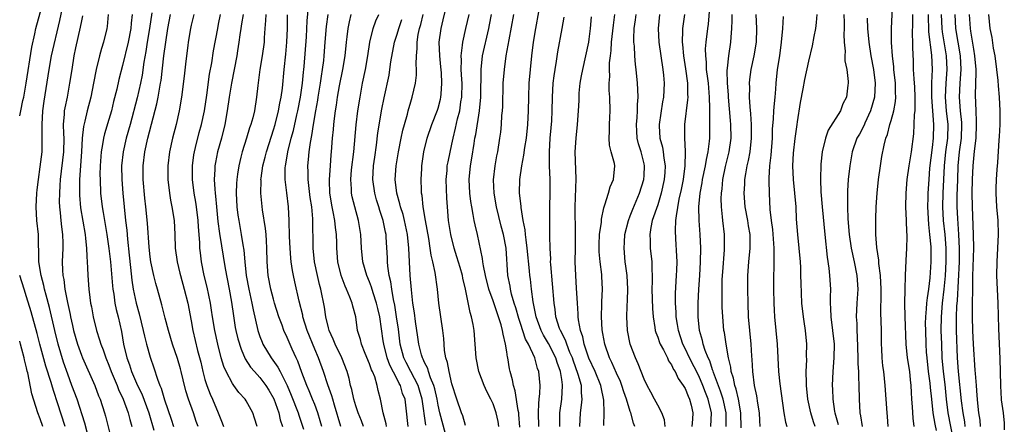
# Model space of a CAD drawing. Units: inches. Extents: x 2520000 to 2523000, y 1554000 to 1557000.
# Drawn here: x 2520000 to 2520144, y 1554283 to 1554342 of the extents above; entities that cross this region are included whole.
import ezdxf

# ---------------------------------------------------------------- set-up
doc = ezdxf.new("R2010")
doc.units = ezdxf.units.IN
doc.header["$MEASUREMENT"] = 0
doc.layers.add('LD25201554_2ft', color=84, linetype='Continuous')

msp = doc.modelspace()

# ---------------------------------------------------------------- linework, layer by layer
at = {"layer": 'LD25201554_2ft'}
for points, elevation in [([(2520078.74, 1554283), (2520078.72, 1554285), (2520079.02, 1554287), (2520079.13, 1554289), (2520079.1, 1554289.1), (2520079, 1554289.84), (2520078.81, 1554291), (2520078.32, 1554292.32), (2520078.13, 1554293), (2520077.08, 1554295.08), (2520076.33, 1554296.33), (2520076.01, 1554297), (2520075.29, 1554299), (2520075.25, 1554299.25), (2520074.84, 1554301.16), (2520074.59, 1554303), (2520074.45, 1554304.45), (2520074.37, 1554305), (2520074.32, 1554305.68), (2520073.99, 1554309), (2520073.8, 1554310.2), (2520073.72, 1554311), (2520073.67, 1554311.67), (2520073.4, 1554313), (2520073.09, 1554314.91), (2520073.08, 1554315.08), (2520072.87, 1554317), (2520072.88, 1554319), (2520073.17, 1554321), (2520073.49, 1554322.51), (2520073.63, 1554323.63), (2520073.85, 1554325), (2520074.08, 1554327), (2520074.18, 1554329), (2520074.19, 1554331), (2520074.26, 1554333), (2520074.43, 1554335), (2520074.63, 1554337), (2520074.9, 1554339), (2520075.24, 1554341), (2520076.12, 1554345.88)], 6754), ([(2520000, 1554328.26), (2520000.18, 1554329), (2520000.47, 1554330.47), (2520000.6, 1554331), (2520000.96, 1554333), (2520001.76, 1554338.24), (2520002.19, 1554340.19), (2520002.36, 1554341), (2520003.47, 1554345)], 6798), ([(2520009.83, 1554282.17), (2520009.48, 1554283.48), (2520008.36, 1554287), (2520007.62, 1554289), (2520007, 1554290.63), (2520006.4, 1554292.4), (2520005.61, 1554295), (2520005.11, 1554297), (2520004.34, 1554300.34), (2520003.85, 1554302.15), (2520003.64, 1554303), (2520003.54, 1554303.54), (2520003.13, 1554305), (2520002.81, 1554307), (2520002.79, 1554308.79), (2520002.75, 1554309.25), (2520002.73, 1554311), (2520002.52, 1554313), (2520002.38, 1554315), (2520002.48, 1554317), (2520002.53, 1554317.47), (2520002.72, 1554319), (2520003, 1554320.81), (2520003.26, 1554323), (2520003.3, 1554325), (2520003.28, 1554326.72), (2520003.26, 1554327), (2520003.38, 1554329), (2520003.58, 1554330.42), (2520004.28, 1554335), (2520004.64, 1554337), (2520005.86, 1554342.14), (2520006.55, 1554345.45)], 6796), ([(2520102.96, 1554283), (2520102.98, 1554285), (2520102.54, 1554287), (2520102.17, 1554288.17), (2520101.13, 1554290.87), (2520101.08, 1554291.08), (2520101, 1554291.27), (2520100.57, 1554292.57), (2520100.35, 1554293), (2520099.9, 1554294.1), (2520099.62, 1554295), (2520099.52, 1554295.52), (2520099.09, 1554297), (2520098.87, 1554299), (2520098.87, 1554301), (2520098.98, 1554303), (2520099.13, 1554305), (2520099.24, 1554307), (2520099.29, 1554309), (2520099.19, 1554311), (2520099.02, 1554313), (2520099, 1554315), (2520099.2, 1554317), (2520099.48, 1554318.52), (2520099.54, 1554319), (2520099.96, 1554321), (2520100.1, 1554321.9), (2520100.36, 1554323), (2520100.56, 1554324.56), (2520100.59, 1554325), (2520100.61, 1554327), (2520100.58, 1554328.58), (2520100.61, 1554329.39), (2520100.56, 1554331), (2520100.39, 1554333), (2520100.28, 1554333.72), (2520100.13, 1554335), (2520100.1, 1554336.1), (2520099.99, 1554337), (2520099.98, 1554338.02), (2520100.06, 1554339), (2520100.29, 1554341), (2520100.38, 1554341.62), (2520100.66, 1554344.66)], 6740), ([(2520126.6, 1554283), (2520126.48, 1554284.48), (2520126.42, 1554285), (2520126.28, 1554287), (2520126.17, 1554289), (2520125.95, 1554291), (2520125.83, 1554291.83), (2520125.7, 1554293), (2520125.66, 1554294.34), (2520125.62, 1554295), (2520125.61, 1554295.61), (2520125.61, 1554297), (2520125.58, 1554298.42), (2520125.54, 1554299.54), (2520125.58, 1554302.42), (2520125.57, 1554303), (2520125.46, 1554305), (2520125.24, 1554306.76), (2520125.23, 1554307.23), (2520124.94, 1554309.06), (2520124.79, 1554311), (2520124.78, 1554313.22), (2520124.84, 1554315), (2520124.96, 1554317), (2520125.17, 1554319), (2520125.45, 1554321), (2520125.66, 1554322.34), (2520125.99, 1554323.99), (2520126.25, 1554325), (2520126.47, 1554325.53), (2520126.82, 1554327), (2520127, 1554327.58), (2520127.4, 1554329), (2520127.65, 1554330.35), (2520127.7, 1554331), (2520127.66, 1554331.66), (2520127.64, 1554333), (2520127.41, 1554335), (2520127.39, 1554335.39), (2520127.2, 1554337), (2520127.07, 1554338.93), (2520127.08, 1554341), (2520127.27, 1554345)], 6726), ([(2520012.92, 1554343), (2520012.74, 1554341.26), (2520012.69, 1554341), (2520012.2, 1554339), (2520011.91, 1554338.09), (2520011.62, 1554337), (2520011.14, 1554335), (2520010.76, 1554333), (2520010.35, 1554331), (2520009.83, 1554329), (2520009.49, 1554327.49), (2520009.29, 1554326.71), (2520009.13, 1554325), (2520009.01, 1554323.01), (2520008.71, 1554319), (2520008.71, 1554317.29), (2520008.7, 1554317), (2520008.71, 1554316.71), (2520008.88, 1554314.88), (2520009.52, 1554311), (2520009.61, 1554310.39), (2520009.75, 1554309), (2520009.77, 1554307.77), (2520009.85, 1554307), (2520009.9, 1554306.1), (2520009.91, 1554305), (2520010.06, 1554303), (2520010.22, 1554301.78), (2520010.34, 1554301), (2520010.46, 1554300.46), (2520010.72, 1554299), (2520011.18, 1554297), (2520011.65, 1554295.65), (2520011.81, 1554295), (2520012.16, 1554294.16), (2520012.55, 1554293), (2520013, 1554291.93), (2520013.34, 1554291), (2520014.19, 1554289), (2520014.41, 1554288.41), (2520015.09, 1554287), (2520015.81, 1554285), (2520016.04, 1554284.04), (2520016.34, 1554283)], 6792), ([(2520016.4, 1554343), (2520016.24, 1554341.76), (2520016.18, 1554341), (2520015.79, 1554339), (2520015, 1554335.58), (2520014.46, 1554333.54), (2520014.14, 1554332.14), (2520013.67, 1554330.33), (2520013.36, 1554329), (2520013, 1554327.75), (2520012.36, 1554325.64), (2520012.21, 1554325), (2520012.09, 1554324.09), (2520011.88, 1554323), (2520011.74, 1554321), (2520011.7, 1554319.7), (2520011.71, 1554319), (2520011.79, 1554317), (2520012.03, 1554315), (2520012.18, 1554314.18), (2520012.7, 1554311), (2520013, 1554308.96), (2520013.23, 1554307), (2520013.51, 1554303.51), (2520013.57, 1554303), (2520013.7, 1554302.3), (2520013.89, 1554301), (2520014.07, 1554300.07), (2520014.36, 1554299), (2520014.84, 1554296.84), (2520015.15, 1554295), (2520015.63, 1554293), (2520016, 1554292), (2520016.32, 1554291), (2520017.19, 1554289), (2520017.78, 1554287.78), (2520018.81, 1554285), (2520019.54, 1554282.46)], 6790), ([(2520019.24, 1554343.24), (2520018.92, 1554341), (2520018.58, 1554339), (2520018.37, 1554337.63), (2520018.1, 1554336.1), (2520017.83, 1554334.17), (2520017.61, 1554333), (2520017.13, 1554330.87), (2520016.1, 1554327), (2520015.54, 1554325), (2520015.07, 1554323), (2520014.86, 1554321), (2520014.9, 1554319), (2520015.03, 1554317), (2520015.21, 1554315), (2520015.43, 1554313), (2520015.61, 1554311.61), (2520015.72, 1554310.28), (2520015.98, 1554307.98), (2520016.15, 1554306.15), (2520016.34, 1554304.34), (2520016.53, 1554303), (2520016.96, 1554301), (2520017.42, 1554299.42), (2520018.01, 1554297), (2520018.17, 1554296.17), (2520018.47, 1554295), (2520019, 1554293.1), (2520019.57, 1554291.57), (2520020.09, 1554289.91), (2520020.44, 1554289), (2520020.62, 1554288.62), (2520021, 1554287.22), (2520021.1, 1554286.9), (2520022.1, 1554284.1), (2520022.44, 1554283)], 6788), ([(2520026.01, 1554283), (2520025.74, 1554283.74), (2520025.32, 1554285), (2520024.6, 1554287), (2520024.23, 1554288.23), (2520023.82, 1554289.82), (2520023.55, 1554291), (2520023.43, 1554291.43), (2520023, 1554292.92), (2520022.28, 1554295), (2520021.67, 1554297), (2520021.21, 1554298.79), (2520020.74, 1554300.74), (2520020.1, 1554303), (2520019.83, 1554303.83), (2520019.53, 1554305), (2520019.1, 1554307), (2520019, 1554307.74), (2520018.85, 1554309.15), (2520018.63, 1554312.63), (2520018.41, 1554315), (2520018.25, 1554316.25), (2520018, 1554319), (2520017.99, 1554321), (2520018.24, 1554323), (2520018.7, 1554325), (2520020.01, 1554329.99), (2520020.2, 1554331), (2520020.42, 1554332.42), (2520020.54, 1554333), (2520020.6, 1554333.4), (2520021.01, 1554337), (2520021.29, 1554339), (2520021.61, 1554341), (2520021.96, 1554343)], 6786), ([(2520025.39, 1554343), (2520025, 1554341.48), (2520024.89, 1554341), (2520024.56, 1554339), (2520024.49, 1554338.49), (2520024.21, 1554336.21), (2520023.97, 1554334.03), (2520023.58, 1554331), (2520023.24, 1554329), (2520022.79, 1554327), (2520022.27, 1554325), (2520021.82, 1554323), (2520021.57, 1554321), (2520021.59, 1554319), (2520021.84, 1554317), (2520022, 1554316), (2520022.2, 1554315), (2520022.5, 1554313), (2520022.61, 1554311), (2520022.67, 1554309), (2520022.94, 1554307), (2520023.35, 1554305.35), (2520023.43, 1554305), (2520023.99, 1554303), (2520024.49, 1554301), (2520025, 1554298.39), (2520025.25, 1554297), (2520025.94, 1554294.06), (2520026.38, 1554292.38), (2520026.7, 1554291), (2520027, 1554289.88), (2520027.27, 1554289), (2520027.74, 1554287.74), (2520028.08, 1554287), (2520028.94, 1554285), (2520029.53, 1554283.53), (2520029.69, 1554283)], 6784), ([(2520034.63, 1554283), (2520034.21, 1554284.22), (2520033.97, 1554285), (2520033, 1554286.74), (2520032.85, 1554287), (2520031.96, 1554287.96), (2520031.21, 1554289), (2520031.11, 1554289.11), (2520031, 1554289.29), (2520030.08, 1554291), (2520029.75, 1554291.75), (2520029.39, 1554293), (2520028.89, 1554295), (2520028.45, 1554297), (2520028.1, 1554299), (2520027.96, 1554299.96), (2520027.79, 1554301), (2520027.31, 1554303.31), (2520026.9, 1554305), (2520026.49, 1554307), (2520026.33, 1554308.33), (2520026.27, 1554309), (2520026.26, 1554309.74), (2520026.16, 1554311), (2520026.07, 1554312.07), (2520026.03, 1554313), (2520025.77, 1554315), (2520025.67, 1554315.67), (2520025.44, 1554317), (2520025.2, 1554319), (2520025.19, 1554321), (2520025.4, 1554322.6), (2520025.47, 1554323), (2520025.64, 1554323.64), (2520026.18, 1554325.82), (2520026.51, 1554327), (2520026.94, 1554329), (2520027.29, 1554331.29), (2520027.69, 1554334.31), (2520028, 1554336), (2520028.25, 1554337.75), (2520028.86, 1554341), (2520029, 1554341.63), (2520029.26, 1554343)], 6782), ([(2520032.56, 1554343), (2520032.34, 1554341.66), (2520032.21, 1554341), (2520032.08, 1554340.08), (2520031.95, 1554339), (2520031.74, 1554337.74), (2520031.63, 1554337), (2520030.85, 1554333), (2520030.54, 1554331), (2520030.26, 1554329), (2520029.9, 1554327), (2520029.4, 1554325), (2520028.83, 1554323), (2520028.53, 1554321.47), (2520028.46, 1554321), (2520028.45, 1554320.45), (2520028.37, 1554319), (2520028.43, 1554317.57), (2520028.48, 1554317), (2520028.55, 1554316.55), (2520028.67, 1554315), (2520028.88, 1554312.88), (2520029.12, 1554311.12), (2520029.97, 1554306.03), (2520030.54, 1554303), (2520030.87, 1554301.13), (2520031.14, 1554299.14), (2520031.43, 1554297.43), (2520031.51, 1554297), (2520031.8, 1554295.8), (2520032.26, 1554294.26), (2520032.88, 1554292.88), (2520033.65, 1554291.65), (2520034.21, 1554291), (2520035, 1554290.13), (2520035.87, 1554289), (2520036.3, 1554288.3), (2520037.04, 1554287.04), (2520037.75, 1554285), (2520037.98, 1554283.98), (2520038.29, 1554283)], 6780), ([(2520035.88, 1554343), (2520035.85, 1554342.15), (2520035.73, 1554341), (2520035.64, 1554339.64), (2520035.62, 1554339), (2520035.36, 1554337), (2520035.02, 1554335), (2520034.7, 1554332.7), (2520034.54, 1554331), (2520034.21, 1554329), (2520033.96, 1554327.96), (2520033.69, 1554327), (2520033.5, 1554326.5), (2520033.06, 1554325), (2520032.43, 1554323), (2520032.25, 1554322.25), (2520031.92, 1554321), (2520031.76, 1554319.76), (2520031.63, 1554319), (2520031.6, 1554318.4), (2520031.55, 1554317), (2520031.65, 1554315), (2520031.8, 1554313.8), (2520031.92, 1554313), (2520032.3, 1554311), (2520032.52, 1554309.48), (2520032.68, 1554308.68), (2520032.81, 1554307), (2520033.02, 1554305), (2520033.41, 1554303), (2520033.85, 1554301), (2520034.02, 1554300.02), (2520034.71, 1554297), (2520035, 1554296.13), (2520035.32, 1554295.32), (2520035.45, 1554295), (2520036.66, 1554293), (2520037.65, 1554291.65), (2520037.96, 1554291), (2520038.99, 1554288.99), (2520039.59, 1554287.59), (2520040.57, 1554285), (2520040.67, 1554284.67), (2520041.38, 1554282.62)], 6778), ([(2520044.06, 1554283), (2520043.82, 1554283.82), (2520043.44, 1554285), (2520043, 1554286.21), (2520042.69, 1554287), (2520042.2, 1554288.2), (2520041.85, 1554289), (2520041.12, 1554290.88), (2520040.53, 1554292.53), (2520040.3, 1554293), (2520039.72, 1554294.28), (2520039, 1554295.97), (2520038.51, 1554297), (2520038.25, 1554297.75), (2520037.77, 1554299), (2520037.15, 1554301), (2520037, 1554301.55), (2520036.62, 1554303), (2520036.23, 1554305), (2520036.07, 1554307), (2520036.03, 1554309), (2520035.96, 1554310.04), (2520035.92, 1554311), (2520035.84, 1554311.84), (2520035.41, 1554314.59), (2520035.16, 1554317), (2520035.18, 1554318.82), (2520035.16, 1554319), (2520035.18, 1554319.18), (2520035.44, 1554321), (2520035.77, 1554322.23), (2520035.96, 1554323), (2520036.7, 1554325.3), (2520037, 1554326.2), (2520037.23, 1554327), (2520037.74, 1554329), (2520037.91, 1554330.09), (2520038.11, 1554331), (2520038.29, 1554332.29), (2520038.54, 1554335), (2520038.78, 1554337.22), (2520038.95, 1554339), (2520039.02, 1554341), (2520039.05, 1554342.95)], 6776), ([(2520046.81, 1554283), (2520045.87, 1554286.13), (2520045.62, 1554287), (2520045.5, 1554287.5), (2520044.9, 1554289.1), (2520044.27, 1554291), (2520043.54, 1554293), (2520043, 1554294.27), (2520041.92, 1554297), (2520041.29, 1554299), (2520041.25, 1554299.25), (2520040.73, 1554301.27), (2520040.09, 1554304.09), (2520039.9, 1554305), (2520039.75, 1554305.75), (2520039.58, 1554307), (2520039.52, 1554307.52), (2520039.41, 1554309), (2520039.32, 1554310.68), (2520039.26, 1554313), (2520039.18, 1554315), (2520038.96, 1554317.04), (2520038.71, 1554319), (2520038.71, 1554320.71), (2520038.73, 1554321), (2520038.78, 1554321.22), (2520039.08, 1554323), (2520039.58, 1554325), (2520039.89, 1554326.11), (2520040.4, 1554328.4), (2520040.55, 1554329), (2520040.95, 1554331), (2520041.24, 1554333), (2520041.37, 1554334.63), (2520041.42, 1554335), (2520041.46, 1554335.46), (2520041.78, 1554339.78), (2520041.91, 1554342.09), (2520042.12, 1554344.12)], 6774), ([(2520050.11, 1554283), (2520049.82, 1554283.82), (2520049.35, 1554285), (2520049, 1554286.01), (2520048.7, 1554287), (2520048.41, 1554288.41), (2520048.23, 1554289), (2520048.01, 1554290.01), (2520047.75, 1554291), (2520046.97, 1554293), (2520045.97, 1554295), (2520045.71, 1554295.71), (2520045.1, 1554297), (2520045, 1554297.36), (2520044.61, 1554299), (2520044.41, 1554300.41), (2520043.9, 1554303), (2520043.7, 1554303.7), (2520043.4, 1554305), (2520042.99, 1554307), (2520042.8, 1554309), (2520042.72, 1554313.28), (2520042.57, 1554315), (2520042.36, 1554316.36), (2520042.04, 1554319), (2520042.04, 1554320.04), (2520042.01, 1554321), (2520042.12, 1554321.88), (2520042.21, 1554323), (2520042.38, 1554324.38), (2520042.59, 1554325.41), (2520042.82, 1554327), (2520043.15, 1554329), (2520043.44, 1554330.56), (2520043.5, 1554331), (2520043.84, 1554333), (2520043.98, 1554334.02), (2520044.16, 1554335), (2520044.33, 1554336.33), (2520044.39, 1554337), (2520044.54, 1554339), (2520044.72, 1554341.28), (2520044.94, 1554343)], 6772), ([(2520053.46, 1554283), (2520053.41, 1554283.41), (2520053, 1554285), (2520052.61, 1554287), (2520052.27, 1554288.27), (2520052.11, 1554289), (2520051.74, 1554290.26), (2520051.44, 1554291), (2520051.29, 1554291.29), (2520051, 1554292.13), (2520050.35, 1554293.65), (2520049.81, 1554295), (2520049.68, 1554295.68), (2520049.26, 1554297), (2520048.98, 1554298.98), (2520048.54, 1554300.54), (2520048.45, 1554301), (2520048.13, 1554301.87), (2520047.64, 1554303), (2520047.44, 1554303.44), (2520046.87, 1554305), (2520046.39, 1554307), (2520046.23, 1554309), (2520046.22, 1554309.78), (2520046.17, 1554311), (2520046.02, 1554312.02), (2520045.94, 1554313), (2520045.7, 1554314.3), (2520045.55, 1554315), (2520045.22, 1554317), (2520045.14, 1554318.86), (2520045.14, 1554319), (2520045.29, 1554321), (2520045.42, 1554322.58), (2520045.47, 1554323), (2520045.6, 1554325), (2520045.72, 1554326.28), (2520045.78, 1554327), (2520045.88, 1554327.88), (2520046.04, 1554329), (2520046.18, 1554329.82), (2520046.33, 1554331), (2520046.62, 1554332.62), (2520047.12, 1554335), (2520047.44, 1554337), (2520047.64, 1554339), (2520047.75, 1554339.75), (2520047.89, 1554341), (2520048.05, 1554341.95), (2520048.31, 1554343)], 6770), ([(2520056.6, 1554283), (2520056.33, 1554285.67), (2520056.17, 1554287), (2520055.82, 1554287.82), (2520055.49, 1554289), (2520055.3, 1554289.3), (2520055, 1554289.92), (2520053.94, 1554291.94), (2520053.56, 1554293), (2520053.06, 1554295), (2520053, 1554295.49), (2520052.75, 1554297.25), (2520052.47, 1554299), (2520052.18, 1554300.18), (2520052, 1554301), (2520051.52, 1554302.48), (2520051.29, 1554303.29), (2520051, 1554304.06), (2520050.59, 1554305), (2520050.02, 1554307), (2520049.84, 1554309), (2520049.74, 1554311), (2520049.4, 1554313), (2520048.83, 1554315), (2520048.47, 1554316.47), (2520048.36, 1554317), (2520048.35, 1554317.65), (2520048.25, 1554319), (2520048.38, 1554320.38), (2520048.71, 1554323), (2520049.05, 1554326.94), (2520049.31, 1554329), (2520049.61, 1554331), (2520049.98, 1554333), (2520050.38, 1554335), (2520050.73, 1554337), (2520051.04, 1554339), (2520051.54, 1554341), (2520051.92, 1554342.08), (2520052.35, 1554343)], 6768), ([(2520062.06, 1554281.94), (2520061.25, 1554285), (2520061, 1554286.12), (2520060.84, 1554287), (2520060.52, 1554288.52), (2520060.37, 1554289), (2520059.88, 1554290.12), (2520059.59, 1554291), (2520059.47, 1554291.47), (2520059, 1554292.33), (2520058.8, 1554292.8), (2520058.69, 1554293), (2520058.55, 1554293.45), (2520058.16, 1554295), (2520058.04, 1554296.04), (2520057.7, 1554298.3), (2520057.55, 1554299.55), (2520057.32, 1554301), (2520057.09, 1554302.91), (2520056.91, 1554305), (2520056.81, 1554307), (2520056.73, 1554309), (2520056.54, 1554311), (2520056.1, 1554313), (2520055.87, 1554313.87), (2520055.49, 1554315), (2520055.42, 1554315.42), (2520054.95, 1554317), (2520054.73, 1554319), (2520054.86, 1554321), (2520055.19, 1554323), (2520055.61, 1554325), (2520055.85, 1554326.15), (2520056.08, 1554327), (2520056.51, 1554328.51), (2520056.63, 1554329), (2520057, 1554330.3), (2520057.22, 1554331), (2520057.68, 1554333), (2520057.83, 1554334.17), (2520057.85, 1554335), (2520057.79, 1554335.79), (2520057.83, 1554337), (2520057.93, 1554338.07), (2520057.92, 1554339), (2520058.09, 1554340.09), (2520058.29, 1554341), (2520058.46, 1554341.54), (2520058.83, 1554343)], 6764), ([(2520065, 1554283.14), (2520064.57, 1554284.57), (2520064.4, 1554285), (2520063.72, 1554287), (2520063, 1554289.25), (2520062.58, 1554291), (2520062.35, 1554292.35), (2520062.12, 1554293), (2520061.94, 1554294.06), (2520061.86, 1554295), (2520061.81, 1554295.81), (2520061.68, 1554297), (2520061.1, 1554301), (2520060.9, 1554303), (2520060.58, 1554305.42), (2520060.23, 1554307), (2520059.98, 1554307.98), (2520059.84, 1554309), (2520059.62, 1554310.38), (2520059.15, 1554313), (2520058.82, 1554315), (2520058.67, 1554316.67), (2520058.59, 1554317), (2520058.56, 1554317.44), (2520058.52, 1554319), (2520058.6, 1554320.6), (2520058.63, 1554321), (2520058.93, 1554323), (2520059.41, 1554325), (2520060.06, 1554327), (2520060.9, 1554329.1), (2520061, 1554329.4), (2520061.33, 1554330.67), (2520061.4, 1554331), (2520061.41, 1554331.41), (2520061.54, 1554333), (2520061.46, 1554334.54), (2520061.39, 1554335.39), (2520061.22, 1554337), (2520061.15, 1554339), (2520061.41, 1554341), (2520061.74, 1554342.26), (2520062.21, 1554344.21)], 6762), ([(2520069.83, 1554283), (2520069.72, 1554283.72), (2520069.44, 1554285), (2520069, 1554286.32), (2520068.69, 1554287), (2520068.1, 1554288.1), (2520067.69, 1554289), (2520066.94, 1554291), (2520066.53, 1554293), (2520066.26, 1554297), (2520066.11, 1554297.89), (2520065.86, 1554299), (2520065.64, 1554299.64), (2520065, 1554303), (2520064.61, 1554304.61), (2520064.55, 1554305), (2520064.19, 1554306.19), (2520063.74, 1554307.74), (2520063.33, 1554309), (2520062.84, 1554311), (2520062.52, 1554313), (2520062.34, 1554315), (2520062.26, 1554316.26), (2520062.17, 1554319), (2520062.29, 1554320.29), (2520062.33, 1554321), (2520062.43, 1554321.57), (2520063, 1554324.15), (2520063.17, 1554325), (2520063.53, 1554326.47), (2520063.83, 1554327.83), (2520064.13, 1554329), (2520064.31, 1554330.31), (2520064.43, 1554331), (2520064.47, 1554333), (2520064.43, 1554333.57), (2520064.37, 1554335), (2520064.38, 1554336.38), (2520064.34, 1554337), (2520064.56, 1554338.56), (2520064.58, 1554339), (2520065.05, 1554341), (2520065.49, 1554343)], 6760), ([(2520072.9, 1554282.9), (2520072.77, 1554284.77), (2520072.74, 1554285), (2520072.65, 1554285.35), (2520072.23, 1554288.23), (2520071.96, 1554289), (2520071.83, 1554289.83), (2520071.5, 1554291), (2520071.41, 1554291.41), (2520071.15, 1554293), (2520071.11, 1554293.11), (2520071, 1554293.91), (2520070.83, 1554295), (2520070.45, 1554296.45), (2520070.39, 1554297), (2520070.18, 1554297.82), (2520069.81, 1554299), (2520069.59, 1554299.59), (2520069, 1554301.34), (2520068.4, 1554303), (2520067.88, 1554305), (2520067.58, 1554306.42), (2520067.5, 1554307), (2520067.46, 1554307.46), (2520066.72, 1554311), (2520066.38, 1554312.38), (2520066.26, 1554313), (2520066.12, 1554313.88), (2520065.89, 1554315), (2520065.77, 1554315.77), (2520065.63, 1554317), (2520065.52, 1554319), (2520065.69, 1554321), (2520065.9, 1554322.1), (2520066.22, 1554324.22), (2520066.36, 1554325), (2520066.47, 1554325.53), (2520067.03, 1554329), (2520067.21, 1554331), (2520067.25, 1554335), (2520067.48, 1554337), (2520068.4, 1554341), (2520068.49, 1554341.51), (2520068.76, 1554343)], 6758), ([(2520075.67, 1554283), (2520075.63, 1554285), (2520075.65, 1554286.35), (2520075.74, 1554287), (2520075.83, 1554287.83), (2520075.86, 1554289), (2520075.67, 1554291), (2520075.48, 1554291.48), (2520075.08, 1554293), (2520074.14, 1554295), (2520073.73, 1554295.73), (2520073, 1554298.01), (2520072.75, 1554298.75), (2520072.31, 1554300.31), (2520072.08, 1554301), (2520071.69, 1554302.31), (2520071.53, 1554303), (2520071.47, 1554303.47), (2520071.17, 1554305), (2520070.89, 1554309), (2520070.52, 1554311), (2520070.2, 1554312.2), (2520069.5, 1554315), (2520069.17, 1554317), (2520069.08, 1554318.92), (2520069.29, 1554321), (2520069.55, 1554322.45), (2520069.67, 1554323), (2520069.99, 1554325), (2520070.11, 1554325.89), (2520070.22, 1554327), (2520070.29, 1554328.29), (2520070.36, 1554329), (2520070.4, 1554329.6), (2520070.49, 1554333), (2520070.64, 1554335), (2520070.92, 1554337), (2520071.33, 1554339.33), (2520072.01, 1554343)], 6756), ([(2520089.65, 1554283), (2520089.48, 1554283.48), (2520089.07, 1554285), (2520089, 1554285.2), (2520088.44, 1554287), (2520088.06, 1554288.06), (2520087.78, 1554289), (2520087.57, 1554289.57), (2520087, 1554290.78), (2520086.33, 1554292.33), (2520085.96, 1554293), (2520085.28, 1554295), (2520085, 1554296.55), (2520084.92, 1554297.08), (2520084.79, 1554299), (2520084.84, 1554300.84), (2520084.83, 1554301.17), (2520084.93, 1554303), (2520084.86, 1554304.86), (2520084.84, 1554305.16), (2520084.6, 1554307), (2520084.47, 1554308.47), (2520084.45, 1554309), (2520084.46, 1554309.54), (2520084.53, 1554311), (2520084.78, 1554312.78), (2520084.8, 1554313.2), (2520085.14, 1554314.86), (2520085.31, 1554315.31), (2520085.83, 1554317), (2520086.08, 1554317.92), (2520086.57, 1554319), (2520086.73, 1554321), (2520086.68, 1554321.32), (2520086.23, 1554323), (2520085.99, 1554323.99), (2520085.94, 1554325), (2520085.99, 1554326.01), (2520085.99, 1554327), (2520086.04, 1554328.04), (2520086.06, 1554329), (2520086.01, 1554331), (2520085.94, 1554331.94), (2520085.94, 1554333), (2520086.01, 1554333.99), (2520085.97, 1554335), (2520085.98, 1554335.98), (2520086.09, 1554337), (2520086.21, 1554337.79), (2520086.28, 1554339), (2520086.55, 1554341.45), (2520086.76, 1554343)], 6748), ([(2520094.06, 1554283), (2520093.97, 1554283.97), (2520093.62, 1554285), (2520093, 1554286.11), (2520092.55, 1554287), (2520092.01, 1554288.01), (2520091.45, 1554289), (2520091, 1554289.93), (2520090.16, 1554292.16), (2520089.76, 1554293), (2520088.97, 1554295), (2520088.58, 1554297), (2520088.5, 1554299), (2520088.56, 1554300.56), (2520088.61, 1554301.39), (2520088.62, 1554303), (2520088.52, 1554305), (2520088.37, 1554306.37), (2520088.27, 1554307), (2520088.09, 1554309), (2520088.15, 1554309.85), (2520088.22, 1554311), (2520088.72, 1554313), (2520089, 1554313.71), (2520089.35, 1554314.65), (2520090.35, 1554317), (2520090.97, 1554319), (2520091, 1554319.56), (2520091.06, 1554321), (2520091, 1554321.28), (2520090.56, 1554323), (2520090.2, 1554324.2), (2520090, 1554325), (2520089.96, 1554326.04), (2520089.9, 1554327), (2520090, 1554328), (2520090.07, 1554329), (2520090.07, 1554329.93), (2520090.15, 1554331), (2520090.12, 1554332.11), (2520090.05, 1554333), (2520089.84, 1554335), (2520089.74, 1554335.74), (2520089.64, 1554337), (2520089.59, 1554338.41), (2520089.53, 1554339), (2520089.51, 1554339.51), (2520089.57, 1554341), (2520089.76, 1554342.24), (2520089.85, 1554343)], 6746), ([(2520093.26, 1554343), (2520093.07, 1554341), (2520093.18, 1554339), (2520093.75, 1554335), (2520093.83, 1554334.17), (2520093.92, 1554333), (2520093.84, 1554331), (2520093.7, 1554330.3), (2520093.19, 1554327), (2520093.2, 1554326.8), (2520093.32, 1554325), (2520093.68, 1554323.68), (2520093.8, 1554323), (2520093.91, 1554322.09), (2520094.09, 1554321), (2520094.03, 1554320.03), (2520093.94, 1554319), (2520093.51, 1554317), (2520093, 1554315.31), (2520092.21, 1554313), (2520091.99, 1554311.99), (2520091.83, 1554311), (2520091.89, 1554310.11), (2520091.9, 1554309), (2520092.13, 1554307), (2520092.13, 1554305.87), (2520092.17, 1554305), (2520092.19, 1554304.19), (2520092.15, 1554303), (2520092.22, 1554300.22), (2520092.32, 1554299), (2520092.59, 1554297.41), (2520092.63, 1554297), (2520092.71, 1554296.71), (2520093, 1554296.03), (2520093.25, 1554295.25), (2520093.36, 1554295), (2520093.82, 1554294.18), (2520094.41, 1554293), (2520094.58, 1554292.58), (2520095, 1554292.01), (2520095.32, 1554291.32), (2520095.54, 1554291), (2520095.99, 1554289.99), (2520096.73, 1554289), (2520096.82, 1554288.82), (2520097, 1554288.55), (2520097.43, 1554287.43), (2520097.65, 1554287), (2520097.87, 1554286.13), (2520098.13, 1554285), (2520098.07, 1554284.07), (2520097.96, 1554283)], 6744), ([(2520100.73, 1554283), (2520100.85, 1554285), (2520100.36, 1554287), (2520099.96, 1554287.96), (2520099.59, 1554289), (2520099, 1554290.37), (2520097.64, 1554293), (2520097, 1554294.37), (2520096.68, 1554295), (2520096.02, 1554297), (2520095.89, 1554297.89), (2520095.7, 1554299), (2520095.68, 1554299.68), (2520095.59, 1554301), (2520095.59, 1554302.41), (2520095.75, 1554305), (2520095.78, 1554305.78), (2520095.81, 1554307), (2520095.8, 1554307.8), (2520095.63, 1554310.37), (2520095.58, 1554311.58), (2520095.66, 1554313), (2520095.71, 1554313.71), (2520096.14, 1554316.14), (2520096.46, 1554317.54), (2520096.74, 1554319), (2520097.01, 1554321), (2520097.05, 1554322.95), (2520097.07, 1554323.07), (2520096.94, 1554325.06), (2520096.95, 1554327), (2520097.41, 1554330.59), (2520097.43, 1554331), (2520097.39, 1554331.4), (2520097.37, 1554333), (2520097.09, 1554335.09), (2520096.79, 1554337), (2520096.65, 1554338.65), (2520096.6, 1554339), (2520096.67, 1554340.67), (2520096.65, 1554341), (2520096.69, 1554341.31), (2520096.93, 1554343)], 6742), ([(2520105.16, 1554282.84), (2520105.12, 1554285), (2520104.77, 1554287), (2520104.44, 1554288.44), (2520104.22, 1554289), (2520104.05, 1554290.05), (2520103.71, 1554291), (2520103.65, 1554291.65), (2520103.32, 1554293), (2520102.95, 1554295), (2520102.71, 1554296.71), (2520102.64, 1554297), (2520102.47, 1554299), (2520102.41, 1554300.41), (2520102.39, 1554301), (2520102.41, 1554301.59), (2520102.38, 1554303), (2520102.41, 1554304.41), (2520102.48, 1554305.52), (2520102.72, 1554308.72), (2520102.73, 1554309), (2520102.72, 1554311), (2520102.49, 1554313), (2520102.45, 1554313.55), (2520102.28, 1554315), (2520102.24, 1554316.24), (2520102.28, 1554317), (2520102.37, 1554317.63), (2520102.5, 1554319), (2520102.9, 1554320.9), (2520103.41, 1554323), (2520103.69, 1554325), (2520103.66, 1554327), (2520103.59, 1554327.59), (2520103.31, 1554331), (2520103.3, 1554331.3), (2520103.18, 1554333), (2520103.14, 1554334.86), (2520103.18, 1554335.18), (2520103.36, 1554337), (2520103.67, 1554339), (2520103.7, 1554339.7), (2520103.82, 1554341), (2520103.86, 1554342.14), (2520103.85, 1554343)], 6738), ([(2520107.95, 1554283), (2520107.87, 1554283.87), (2520107.81, 1554285), (2520107.6, 1554286.4), (2520107.46, 1554287.46), (2520107.12, 1554289), (2520106.85, 1554291), (2520106.78, 1554292.78), (2520106.73, 1554293.27), (2520106.63, 1554295), (2520106.41, 1554297), (2520106.25, 1554299), (2520106.17, 1554301), (2520106.12, 1554303), (2520106.12, 1554305), (2520106.28, 1554307), (2520106.49, 1554309), (2520106.49, 1554309.51), (2520106.45, 1554311), (2520106.23, 1554312.23), (2520106.12, 1554313), (2520105.76, 1554315), (2520105.6, 1554317), (2520105.69, 1554318.31), (2520105.71, 1554319), (2520105.83, 1554319.83), (2520106.04, 1554321), (2520106.23, 1554321.77), (2520106.45, 1554323), (2520106.68, 1554325), (2520106.65, 1554327), (2520106.56, 1554328.56), (2520106.45, 1554329.55), (2520106.39, 1554331), (2520106.41, 1554332.41), (2520106.39, 1554333), (2520106.44, 1554333.56), (2520106.61, 1554335), (2520107.07, 1554337), (2520107.39, 1554339), (2520107.42, 1554341), (2520107.35, 1554343)], 6736), ([(2520115.93, 1554283), (2520115.69, 1554283.69), (2520115.29, 1554285), (2520114.89, 1554287), (2520114.68, 1554289), (2520114.66, 1554289.34), (2520114.63, 1554291), (2520114.72, 1554292.72), (2520114.7, 1554293.3), (2520114.73, 1554295), (2520114.53, 1554297), (2520114.32, 1554298.32), (2520114.23, 1554299), (2520114.01, 1554301), (2520113.89, 1554303.89), (2520113.88, 1554305), (2520113.84, 1554306.16), (2520113.79, 1554307), (2520113.62, 1554309), (2520113.4, 1554311), (2520113.23, 1554313.23), (2520113.16, 1554315), (2520112.99, 1554317.01), (2520112.77, 1554319), (2520112.69, 1554321), (2520112.8, 1554322.8), (2520113.02, 1554324.98), (2520113.31, 1554327), (2520113.38, 1554327.38), (2520113.81, 1554330.19), (2520114.2, 1554332.2), (2520114.43, 1554333.57), (2520115, 1554336.2), (2520115.56, 1554338.44), (2520115.81, 1554339.81), (2520116.06, 1554341), (2520116.15, 1554341.85), (2520116.22, 1554343)], 6732), ([(2520120.12, 1554343), (2520120.15, 1554341.85), (2520120.15, 1554341), (2520120.11, 1554340.11), (2520120.16, 1554339), (2520120.31, 1554337.69), (2520120.29, 1554337), (2520120.29, 1554336.29), (2520120.55, 1554335), (2520120.76, 1554333.24), (2520120.75, 1554333), (2520120.71, 1554332.71), (2520120.51, 1554331), (2520120, 1554330), (2520119.63, 1554329), (2520117.83, 1554326.17), (2520117.44, 1554325), (2520116.99, 1554323), (2520116.78, 1554321.22), (2520116.72, 1554319), (2520116.79, 1554317.21), (2520116.97, 1554315), (2520117.35, 1554311), (2520117.69, 1554307.69), (2520117.94, 1554306.06), (2520118.05, 1554305), (2520118.17, 1554303), (2520118.14, 1554301.86), (2520118.15, 1554301), (2520118.2, 1554300.2), (2520118.21, 1554299), (2520118.7, 1554295), (2520118.69, 1554293), (2520118.5, 1554291), (2520118.42, 1554289), (2520118.46, 1554288.46), (2520118.53, 1554287), (2520118.78, 1554285.22), (2520118.82, 1554285), (2520119.32, 1554283.32)], 6730), ([(2520130.39, 1554283), (2520130.23, 1554284.23), (2520130.13, 1554285.87), (2520130.02, 1554287), (2520129.97, 1554287.97), (2520129.93, 1554289), (2520129.83, 1554289.83), (2520129.72, 1554291), (2520129.42, 1554293), (2520129.22, 1554295), (2520129.05, 1554299), (2520129.03, 1554301), (2520129.05, 1554302.95), (2520129.1, 1554305), (2520129.2, 1554307.2), (2520129.3, 1554309), (2520129.35, 1554310.65), (2520129.34, 1554311), (2520129.31, 1554311.31), (2520129.27, 1554313), (2520129.18, 1554315), (2520129.19, 1554317), (2520129.34, 1554319), (2520129.65, 1554321), (2520130.01, 1554323), (2520130.34, 1554325.66), (2520130.39, 1554327), (2520130.43, 1554328.43), (2520130.51, 1554329), (2520130.5, 1554330.5), (2520130.53, 1554331), (2520130.46, 1554332.46), (2520130.42, 1554333), (2520130.36, 1554333.64), (2520130.29, 1554335), (2520130.26, 1554336.26), (2520130.18, 1554338.18), (2520130.18, 1554339), (2520130.13, 1554340.13), (2520130.18, 1554341.82), (2520130.17, 1554343)], 6724), ([(2520132.4, 1554343), (2520132.47, 1554340.47), (2520132.92, 1554337.08), (2520133, 1554335), (2520132.92, 1554333.08), (2520132.91, 1554331), (2520133.17, 1554327), (2520133.13, 1554325), (2520133, 1554323.66), (2520132.62, 1554320.62), (2520132.49, 1554319), (2520132.35, 1554317), (2520132.35, 1554316.35), (2520132.3, 1554315), (2520132.45, 1554312.45), (2520132.63, 1554311), (2520132.8, 1554309.2), (2520132.81, 1554307), (2520132.67, 1554304.67), (2520132.47, 1554303), (2520132.26, 1554301.74), (2520132.19, 1554301), (2520132.14, 1554300.14), (2520132.02, 1554299), (2520132, 1554298), (2520132.01, 1554297), (2520132.08, 1554295), (2520132.14, 1554293.86), (2520132.21, 1554293), (2520132.44, 1554291), (2520132.66, 1554289.34), (2520132.7, 1554288.7), (2520132.88, 1554287), (2520133.11, 1554285), (2520133.37, 1554283.37), (2520133.59, 1554282.41)], 6722), ([(2520136.1, 1554281), (2520135.35, 1554285), (2520135.11, 1554287), (2520134.88, 1554289.12), (2520134.65, 1554291), (2520134.47, 1554293), (2520134.39, 1554295), (2520134.33, 1554297), (2520134.35, 1554299), (2520134.52, 1554301), (2520134.76, 1554303), (2520134.94, 1554304.94), (2520135.06, 1554307.06), (2520135.05, 1554309), (2520134.88, 1554311), (2520134.66, 1554313), (2520134.57, 1554315), (2520134.62, 1554317), (2520134.79, 1554321), (2520135.01, 1554323), (2520135.27, 1554325), (2520135.32, 1554327), (2520135.11, 1554329), (2520134.94, 1554331), (2520135.03, 1554333), (2520135.18, 1554335), (2520135.09, 1554337), (2520134.49, 1554340.49), (2520134.44, 1554341), (2520134.35, 1554343)], 6720), ([(2520136.28, 1554343), (2520136.39, 1554341), (2520137.08, 1554337), (2520137.2, 1554335), (2520137.05, 1554333), (2520136.94, 1554331), (2520137.09, 1554329), (2520137.27, 1554327.27), (2520137.28, 1554327), (2520137.21, 1554325), (2520136.94, 1554323), (2520136.74, 1554321), (2520136.67, 1554319), (2520136.61, 1554316.61), (2520136.6, 1554315), (2520136.67, 1554313.33), (2520136.84, 1554311), (2520136.94, 1554308.94), (2520136.92, 1554307), (2520136.62, 1554301.38), (2520136.55, 1554300.55), (2520136.48, 1554299), (2520136.48, 1554297), (2520136.66, 1554293), (2520136.8, 1554291), (2520137.24, 1554286.76), (2520137.45, 1554285), (2520137.69, 1554283.69), (2520137.77, 1554283)], 6718), ([(2520138.4, 1554343), (2520138.52, 1554341), (2520138.6, 1554340.6), (2520139, 1554337.96), (2520139.18, 1554337), (2520139.35, 1554335), (2520139.36, 1554334.64), (2520139.25, 1554331.25), (2520139.34, 1554329), (2520139.43, 1554327.43), (2520139.43, 1554327), (2520139.35, 1554325), (2520139.13, 1554323.13), (2520138.94, 1554321), (2520138.84, 1554319), (2520138.79, 1554317), (2520138.81, 1554315), (2520138.98, 1554311), (2520139, 1554309), (2520138.9, 1554304.9), (2520138.85, 1554299), (2520138.88, 1554297), (2520138.98, 1554295), (2520139.24, 1554291.24), (2520139.25, 1554290.75), (2520139.39, 1554289), (2520139.53, 1554287.53), (2520139.61, 1554286.39), (2520139.77, 1554285), (2520139.93, 1554283.93), (2520139.99, 1554283)], 6716), ([(2520141.23, 1554343), (2520141.42, 1554341), (2520141.69, 1554339.69), (2520141.9, 1554338.1), (2520142.12, 1554337), (2520142.39, 1554335), (2520142.57, 1554333.43), (2520142.61, 1554332.61), (2520142.77, 1554331), (2520142.86, 1554329), (2520142.85, 1554327), (2520142.77, 1554325.23), (2520142.73, 1554324.73), (2520142.54, 1554321.46), (2520142.43, 1554320.43), (2520142.33, 1554319), (2520142.3, 1554317.7), (2520142.26, 1554317), (2520142.38, 1554315), (2520142.57, 1554313), (2520142.61, 1554311), (2520142.41, 1554307), (2520142.39, 1554305), (2520142.58, 1554301), (2520142.69, 1554297.31), (2520142.87, 1554292.87), (2520142.95, 1554289.05), (2520143, 1554287.85), (2520143.08, 1554287.08), (2520143.08, 1554286.92), (2520143.36, 1554285), (2520143.51, 1554283.51), (2520143.47, 1554282.53)], 6714), ([(2520009.16, 1554342.84), (2520009, 1554342.12), (2520008.82, 1554341.18), (2520008.15, 1554338.15), (2520007.91, 1554337), (2520007.58, 1554335), (2520007.28, 1554333), (2520006.9, 1554331), (2520006.56, 1554329.44), (2520006.5, 1554329), (2520006.48, 1554328.48), (2520006.34, 1554327), (2520006.37, 1554325.63), (2520006.41, 1554325), (2520006.39, 1554323), (2520005.91, 1554319), (2520005.87, 1554318.13), (2520005.78, 1554317), (2520005.75, 1554315.75), (2520005.78, 1554315), (2520005.89, 1554314.11), (2520005.98, 1554313), (2520006.08, 1554312.09), (2520006.24, 1554311), (2520006.29, 1554309.71), (2520006.29, 1554309), (2520006.2, 1554307), (2520006.22, 1554305.78), (2520006.28, 1554305), (2520006.41, 1554304.41), (2520006.59, 1554303), (2520006.95, 1554301.05), (2520007.34, 1554299.34), (2520007.4, 1554299), (2520007.71, 1554297.71), (2520007.86, 1554297), (2520008.42, 1554295), (2520009, 1554293.38), (2520009.15, 1554293), (2520010.93, 1554289), (2520011.5, 1554287.5), (2520011.71, 1554287), (2520012.35, 1554285), (2520012.5, 1554284.5), (2520013.36, 1554281)], 6794), ([(2520059.22, 1554283.22), (2520058.68, 1554287), (2520058.29, 1554288.29), (2520058.06, 1554289), (2520057, 1554291), (2520056.32, 1554292.32), (2520056, 1554293), (2520055.48, 1554295), (2520055.21, 1554297.21), (2520054.94, 1554299), (2520054.67, 1554300.67), (2520054.48, 1554301.52), (2520054.24, 1554303), (2520054.1, 1554304.1), (2520053.87, 1554305), (2520053.65, 1554306.35), (2520053.59, 1554307), (2520053.59, 1554307.59), (2520053.43, 1554310.57), (2520053.4, 1554311), (2520053.32, 1554311.32), (2520053, 1554313), (2520052.49, 1554314.49), (2520052.35, 1554315), (2520052.03, 1554316.03), (2520051.77, 1554317), (2520051.49, 1554319), (2520051.57, 1554321), (2520051.74, 1554322.26), (2520051.99, 1554323.99), (2520052.21, 1554325.79), (2520052.78, 1554329.22), (2520053.11, 1554330.89), (2520053.83, 1554334.17), (2520053.97, 1554335), (2520054.12, 1554336.12), (2520054.63, 1554339), (2520055, 1554340.15), (2520055.24, 1554341), (2520055.72, 1554342.28)], 6766), ([(2520081.64, 1554283), (2520081.73, 1554285), (2520081.9, 1554286.1), (2520082, 1554287), (2520081.9, 1554287.9), (2520081.88, 1554289), (2520081.42, 1554290.58), (2520080.66, 1554292.66), (2520080.56, 1554293), (2520080.21, 1554293.79), (2520079.74, 1554295), (2520079.57, 1554295.57), (2520078.81, 1554297), (2520078.7, 1554297.3), (2520078.17, 1554299), (2520078.05, 1554300.05), (2520077.89, 1554301), (2520077.41, 1554306.59), (2520077.39, 1554307), (2520077.4, 1554307.4), (2520077.31, 1554309), (2520077.27, 1554310.73), (2520077.25, 1554313), (2520077.26, 1554315), (2520077.3, 1554317), (2520077.31, 1554319), (2520077.24, 1554321), (2520077.22, 1554323), (2520077.33, 1554325), (2520077.47, 1554326.53), (2520077.54, 1554327.54), (2520077.61, 1554329), (2520077.66, 1554331), (2520077.78, 1554333), (2520077.9, 1554334.1), (2520078.03, 1554335), (2520078.24, 1554336.24), (2520078.44, 1554337.56), (2520079.09, 1554341), (2520079.37, 1554342.63)], 6752), ([(2520085.16, 1554283.16), (2520085.18, 1554285), (2520085.16, 1554286.84), (2520084.74, 1554288.74), (2520084.71, 1554289), (2520083.86, 1554291), (2520082.95, 1554292.95), (2520082.3, 1554295), (2520082.09, 1554296.09), (2520081.75, 1554297), (2520081.46, 1554298.54), (2520081.41, 1554299), (2520081.4, 1554299.4), (2520081.28, 1554301), (2520081.17, 1554303.17), (2520081.05, 1554305), (2520080.97, 1554307), (2520080.99, 1554308.99), (2520081.03, 1554311.03), (2520080.97, 1554315), (2520081.1, 1554319.1), (2520080.98, 1554323), (2520081.09, 1554325), (2520081.31, 1554327), (2520081.46, 1554329), (2520081.53, 1554330.47), (2520081.53, 1554331), (2520081.56, 1554331.56), (2520081.69, 1554333), (2520081.91, 1554334.09), (2520082.06, 1554335), (2520082.53, 1554337), (2520082.94, 1554339), (2520083, 1554339.41), (2520083.19, 1554341), (2520083.34, 1554342.66)], 6750), ([(2520111.28, 1554342.72), (2520111.19, 1554341), (2520111.01, 1554339.01), (2520110.74, 1554337), (2520110.41, 1554335), (2520110.2, 1554333), (2520110.16, 1554332.16), (2520110.06, 1554331), (2520109.95, 1554330.05), (2520109.88, 1554329), (2520109.84, 1554327.84), (2520109.7, 1554326.3), (2520109.67, 1554325), (2520109.47, 1554322.53), (2520109.29, 1554321), (2520109.19, 1554319.19), (2520109.21, 1554318.79), (2520109.25, 1554317), (2520109.36, 1554314.64), (2520109.53, 1554313), (2520109.72, 1554311.72), (2520109.93, 1554309), (2520109.9, 1554307.9), (2520109.94, 1554307), (2520109.93, 1554306.07), (2520109.88, 1554305), (2520109.87, 1554303), (2520109.91, 1554301), (2520109.96, 1554299.96), (2520110.02, 1554299), (2520110.43, 1554295), (2520110.52, 1554293), (2520110.59, 1554291), (2520110.79, 1554289.21), (2520111.4, 1554285), (2520111.64, 1554283.64), (2520111.82, 1554283)], 6734), ([(2520123.54, 1554342.46), (2520123.58, 1554341), (2520123.75, 1554339), (2520124.08, 1554337), (2520124.46, 1554335), (2520124.7, 1554333), (2520124.6, 1554331), (2520124.03, 1554329), (2520123.19, 1554327.19), (2520123.08, 1554326.92), (2520122.39, 1554325.61), (2520122.04, 1554325), (2520121.35, 1554323), (2520121, 1554321), (2520120.77, 1554319), (2520120.65, 1554317.35), (2520120.66, 1554315), (2520120.73, 1554313.27), (2520120.91, 1554311), (2520121.2, 1554309), (2520121.62, 1554307), (2520122.02, 1554305), (2520122.15, 1554303), (2520122.03, 1554301), (2520121.94, 1554299), (2520122, 1554298), (2520122.01, 1554297), (2520122.09, 1554296.09), (2520122.17, 1554293), (2520122.16, 1554292.16), (2520122.24, 1554291), (2520122.25, 1554290.25), (2520122.33, 1554289), (2520122.37, 1554287), (2520122.46, 1554285), (2520122.56, 1554284.56), (2520122.78, 1554283)], 6728), ([(2520006.61, 1554283), (2520005.53, 1554286.47), (2520005, 1554288.09), (2520004.76, 1554288.76), (2520004.59, 1554289.41), (2520003.81, 1554291.81), (2520002.95, 1554295), (2520002.55, 1554296.55), (2520001.69, 1554299.69), (2520001, 1554301.9), (2520000.63, 1554303), (2520000, 1554305), (2520000, 1554305.01)], 6798), ([(2520003.39, 1554283), (2520003, 1554284.11), (2520002.65, 1554285), (2520001.76, 1554287.76), (2520001.17, 1554290.83), (2520001.09, 1554291.09), (2520001, 1554291.55), (2520000.71, 1554292.71), (2520000.67, 1554293), (2520000.3, 1554294.3), (2520000.13, 1554295), (2520000, 1554295.42)], 6800)]:
    msp.add_lwpolyline(points, dxfattribs=dict(at, elevation=elevation))

doc.saveas('drawing.dxf')
